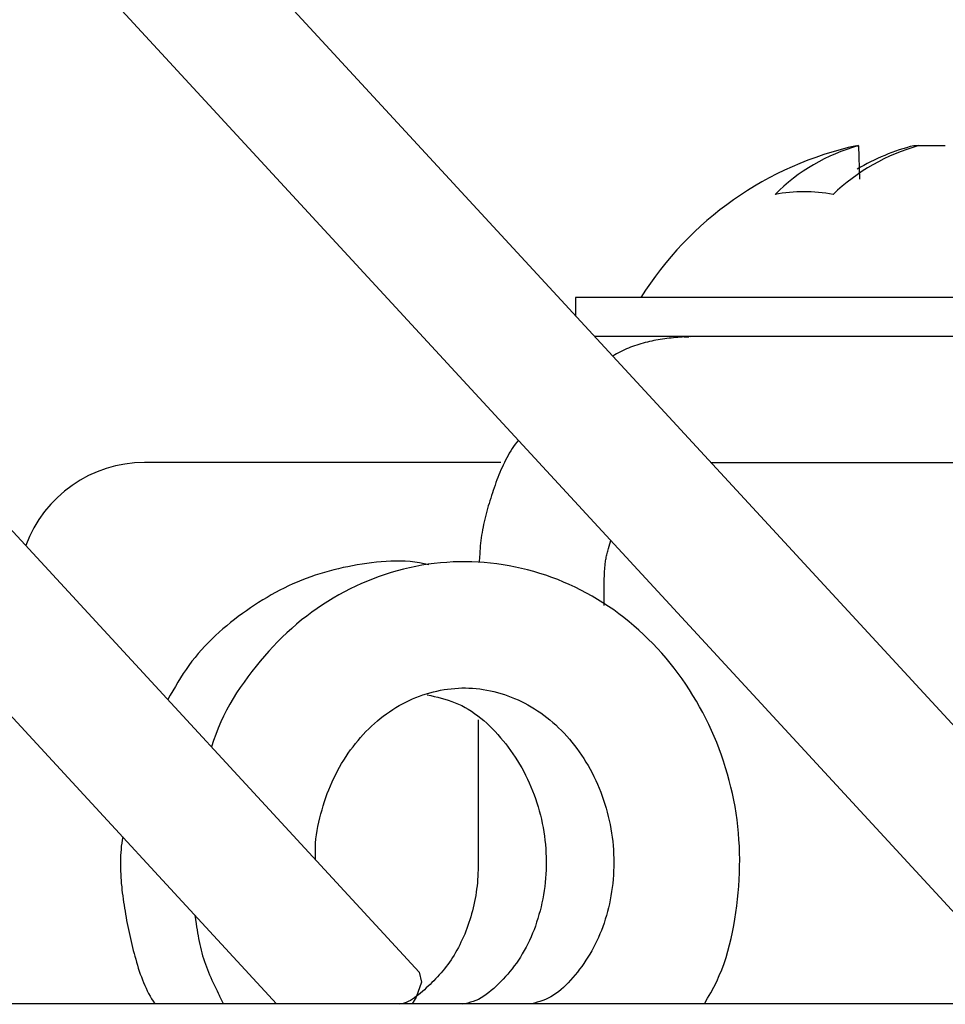
# Model space of a CAD drawing. Extents: x 0 to 720, y 1 to 1106.
# Drawn here: x 73 to 83, y 427 to 438 of the extents above; entities that cross this region are included whole.
import ezdxf

# ---------------------------------------------------------------- set-up
doc = ezdxf.new("R2010")
doc.units = 0
doc.header["$LTSCALE"] = 32
doc.header["$MEASUREMENT"] = 0
doc.layers.get('0').update_dxf_attribs({"linetype": 'CONTINUOUS'})

msp = doc.modelspace()

# ---------------------------------------------------------------- linework, layer by layer
for p, q in [((77.065, 427.45), (57.259, 448.927)), ((84.275, 428.788), (65.703, 448.927)), ((56.229, 447.977), (75.483, 427.101)), ((64.674, 447.977), (83.927, 427.101)), ((81.914, 436.613), (81.933, 436.613)), ((81.933, 436.613), (81.947, 436.243)), ((82.897, 436.613), (82.549, 436.613)), ((78.798, 434.931), (78.798, 434.727)), ((86.648, 434.931), (78.798, 434.931)), ((79.007, 434.501), (86.648, 434.501)), ((79.762, 434.468), (79.738, 434.465)), ((79.762, 434.468), (79.738, 434.465)), ((79.787, 434.472), (79.762, 434.468)), ((79.811, 434.475), (79.787, 434.472)), ((79.835, 434.478), (79.811, 434.475)), ((79.859, 434.48), (79.835, 434.478)), ((79.883, 434.483), (79.859, 434.48)), ((79.908, 434.485), (79.883, 434.483)), ((79.908, 434.485), (79.883, 434.483)), ((79.932, 434.487), (79.908, 434.485)), ((79.956, 434.489), (79.932, 434.487)), ((79.98, 434.491), (79.956, 434.489)), ((79.98, 434.491), (79.956, 434.489)), ((80.004, 434.493), (79.98, 434.491)), ((80.004, 434.493), (79.98, 434.491)), ((80.004, 434.493), (80.053, 434.495)), ((80.101, 434.498), (80.028, 434.494)), ((80.077, 434.497), (80.149, 434.501)), ((79.363, 434.36), (79.34, 434.35)), ((79.385, 434.369), (79.363, 434.36)), ((79.408, 434.378), (79.385, 434.369)), ((79.408, 434.378), (79.385, 434.369)), ((79.43, 434.387), (79.408, 434.378)), ((79.453, 434.395), (79.43, 434.387)), ((79.477, 434.403), (79.453, 434.395)), ((79.5, 434.411), (79.477, 434.403)), ((79.523, 434.418), (79.5, 434.411)), ((79.547, 434.424), (79.523, 434.418)), ((79.57, 434.431), (79.547, 434.424)), ((79.594, 434.436), (79.57, 434.431)), ((79.618, 434.442), (79.594, 434.436)), ((79.618, 434.442), (79.594, 434.436)), ((79.642, 434.447), (79.618, 434.442)), ((79.666, 434.452), (79.642, 434.447)), ((79.69, 434.457), (79.666, 434.452)), ((79.714, 434.461), (79.69, 434.457)), ((79.738, 434.465), (79.714, 434.461)), ((79.232, 434.293), (79.21, 434.281)), ((79.253, 434.305), (79.232, 434.293)), ((79.275, 434.316), (79.253, 434.305)), ((79.296, 434.328), (79.275, 434.316)), ((79.318, 434.339), (79.296, 434.328)), ((79.318, 434.339), (79.296, 434.328)), ((79.34, 434.35), (79.318, 434.339)), ((78.112, 433.279), (78.095, 433.255)), ((78.129, 433.303), (78.112, 433.279)), ((78.146, 433.327), (78.129, 433.303)), ((78.164, 433.35), (78.146, 433.327)), ((78.05, 433.179), (78.035, 433.153)), ((78.064, 433.205), (78.05, 433.179)), ((78.079, 433.23), (78.064, 433.205)), ((78.095, 433.255), (78.079, 433.23)), ((77.971, 433.101), (74.02, 433.101)), ((77.996, 433.073), (77.983, 433.046)), ((78.009, 433.1), (77.996, 433.073)), ((78.022, 433.127), (78.009, 433.1)), ((78.035, 433.153), (78.022, 433.127)), ((80.298, 433.101), (89.976, 433.101)), ((77.949, 432.963), (77.938, 432.935)), ((77.96, 432.991), (77.949, 432.963)), ((77.971, 433.019), (77.96, 432.991)), ((77.983, 433.046), (77.971, 433.019)), ((77.906, 432.85), (77.896, 432.821)), ((77.916, 432.878), (77.906, 432.85)), ((77.927, 432.907), (77.916, 432.878)), ((77.938, 432.935), (77.927, 432.907)), ((77.867, 432.735), (77.858, 432.706)), ((77.877, 432.764), (77.867, 432.735)), ((77.886, 432.792), (77.877, 432.764)), ((77.896, 432.821), (77.886, 432.792)), ((77.831, 432.619), (77.823, 432.59)), ((77.84, 432.648), (77.831, 432.619)), ((77.849, 432.677), (77.84, 432.648)), ((77.858, 432.706), (77.849, 432.677)), ((77.799, 432.503), (77.792, 432.474)), ((77.807, 432.532), (77.799, 432.503)), ((77.815, 432.561), (77.807, 432.532)), ((77.823, 432.59), (77.815, 432.561)), ((77.779, 432.415), (77.773, 432.386)), ((77.785, 432.444), (77.779, 432.415)), ((77.792, 432.474), (77.785, 432.444)), ((77.757, 432.297), (77.753, 432.267)), ((77.762, 432.326), (77.757, 432.297)), ((77.767, 432.356), (77.762, 432.326)), ((77.773, 432.386), (77.767, 432.356)), ((77.742, 432.177), (77.74, 432.147)), ((77.745, 432.207), (77.742, 432.177)), ((77.749, 432.237), (77.745, 432.207)), ((77.753, 432.267), (77.749, 432.237)), ((79.17, 432.172), (79.189, 432.238)), ((77.736, 432.086), (77.734, 432.056)), ((77.738, 432.117), (77.736, 432.086)), ((77.74, 432.147), (77.738, 432.117)), ((79.142, 432.065), (79.145, 432.079)), ((79.145, 432.079), (79.148, 432.092)), ((79.148, 432.092), (79.152, 432.105)), ((79.152, 432.105), (79.155, 432.119)), ((79.155, 432.119), (79.162, 432.146)), ((79.162, 432.146), (79.17, 432.172)), ((76.379, 431.965), (76.326, 431.956)), ((76.432, 431.974), (76.379, 431.965)), ((76.484, 431.981), (76.432, 431.974)), ((76.538, 431.989), (76.484, 431.981)), ((76.591, 431.995), (76.538, 431.989)), ((76.644, 432), (76.591, 431.995)), ((76.697, 432.004), (76.644, 432)), ((76.75, 432.007), (76.697, 432.004)), ((76.804, 432.008), (76.75, 432.007)), ((76.857, 432.008), (76.804, 432.008)), ((76.91, 432.006), (76.857, 432.008)), ((76.963, 432.002), (76.91, 432.006)), ((77.015, 431.996), (76.963, 432.002)), ((77.068, 431.988), (77.015, 431.996)), ((77.094, 431.961), (77.026, 431.948)), ((77.12, 431.978), (77.068, 431.988)), ((77.163, 431.972), (77.094, 431.961)), ((77.172, 431.968), (77.12, 431.978)), ((77.232, 431.981), (77.163, 431.972)), ((77.301, 431.988), (77.232, 431.981)), ((77.37, 431.994), (77.301, 431.988)), ((77.44, 431.998), (77.37, 431.994)), ((77.509, 432), (77.44, 431.998)), ((77.579, 432.001), (77.509, 432)), ((77.648, 432), (77.579, 432.001)), ((77.717, 431.997), (77.648, 432)), ((77.787, 431.992), (77.717, 431.997)), ((77.734, 432.056), (77.731, 431.996)), ((77.856, 431.985), (77.787, 431.992)), ((77.925, 431.977), (77.856, 431.985)), ((77.994, 431.967), (77.925, 431.977)), ((78.063, 431.956), (77.994, 431.967)), ((79.125, 431.956), (79.126, 431.969)), ((79.126, 431.969), (79.128, 431.983)), ((79.128, 431.983), (79.13, 431.997)), ((79.13, 431.997), (79.132, 432.011)), ((79.132, 432.011), (79.134, 432.024)), ((79.134, 432.024), (79.137, 432.038)), ((79.137, 432.038), (79.139, 432.052)), ((79.139, 432.052), (79.142, 432.065)), ((75.913, 431.851), (75.863, 431.833)), ((75.964, 431.867), (75.913, 431.851)), ((76.015, 431.882), (75.964, 431.867)), ((76.066, 431.897), (76.015, 431.882)), ((76.118, 431.91), (76.066, 431.897)), ((76.17, 431.923), (76.118, 431.91)), ((76.222, 431.935), (76.17, 431.923)), ((76.274, 431.946), (76.222, 431.935)), ((76.326, 431.956), (76.274, 431.946)), ((76.688, 431.86), (76.622, 431.837)), ((76.755, 431.881), (76.688, 431.86)), ((76.822, 431.9), (76.755, 431.881)), ((76.89, 431.918), (76.822, 431.9)), ((76.958, 431.934), (76.89, 431.918)), ((77.026, 431.948), (76.958, 431.934)), ((78.131, 431.942), (78.063, 431.956)), ((78.199, 431.927), (78.131, 431.942)), ((78.267, 431.911), (78.199, 431.927)), ((78.335, 431.892), (78.267, 431.911)), ((78.402, 431.872), (78.335, 431.892)), ((78.468, 431.851), (78.402, 431.872)), ((78.534, 431.827), (78.468, 431.851)), ((79.117, 431.801), (79.119, 431.857)), ((79.119, 431.857), (79.12, 431.886)), ((79.12, 431.9), (79.121, 431.914)), ((79.12, 431.886), (79.12, 431.9)), ((79.121, 431.914), (79.122, 431.928)), ((79.122, 431.928), (79.123, 431.942)), ((79.123, 431.942), (79.125, 431.956)), ((75.665, 431.754), (75.616, 431.732)), ((75.714, 431.775), (75.665, 431.754)), ((75.763, 431.796), (75.714, 431.775)), ((75.813, 431.815), (75.763, 431.796)), ((75.863, 431.833), (75.813, 431.815)), ((76.427, 431.759), (76.362, 431.73)), ((76.491, 431.787), (76.427, 431.759)), ((76.556, 431.813), (76.491, 431.787)), ((76.622, 431.837), (76.556, 431.813)), ((78.6, 431.802), (78.534, 431.827)), ((78.665, 431.776), (78.6, 431.802)), ((78.729, 431.747), (78.665, 431.776)), ((78.793, 431.718), (78.729, 431.747)), ((79.117, 431.517), (79.117, 431.801)), ((75.425, 431.633), (75.378, 431.605)), ((75.472, 431.659), (75.425, 431.633)), ((75.52, 431.684), (75.472, 431.659)), ((75.568, 431.708), (75.52, 431.684)), ((75.616, 431.732), (75.568, 431.708)), ((76.174, 431.633), (76.112, 431.598)), ((76.236, 431.667), (76.174, 431.633)), ((76.299, 431.699), (76.236, 431.667)), ((76.362, 431.73), (76.299, 431.699)), ((78.857, 431.686), (78.793, 431.718)), ((78.919, 431.653), (78.857, 431.686)), ((78.981, 431.619), (78.919, 431.653)), ((75.285, 431.549), (75.239, 431.519)), ((75.331, 431.578), (75.285, 431.549)), ((75.378, 431.605), (75.331, 431.578)), ((75.992, 431.523), (75.933, 431.483)), ((76.052, 431.561), (75.992, 431.523)), ((76.112, 431.598), (76.052, 431.561)), ((79.042, 431.583), (78.981, 431.619)), ((79.102, 431.545), (79.042, 431.583)), ((79.162, 431.506), (79.102, 431.545)), ((75.105, 431.426), (75.06, 431.394)), ((75.149, 431.458), (75.105, 431.426)), ((75.194, 431.489), (75.149, 431.458)), ((75.239, 431.519), (75.194, 431.489)), ((75.875, 431.442), (75.818, 431.399)), ((75.933, 431.483), (75.875, 431.442)), ((79.221, 431.466), (79.162, 431.506)), ((79.278, 431.424), (79.221, 431.466)), ((79.335, 431.381), (79.278, 431.424)), ((74.973, 431.326), (74.931, 431.291)), ((75.017, 431.36), (74.973, 431.326)), ((75.06, 431.394), (75.017, 431.36)), ((75.706, 431.309), (75.652, 431.262)), ((75.762, 431.355), (75.706, 431.309)), ((75.818, 431.399), (75.762, 431.355)), ((79.391, 431.336), (79.335, 431.381)), ((79.446, 431.29), (79.391, 431.336)), ((74.847, 431.219), (74.807, 431.182)), ((74.889, 431.256), (74.847, 431.219)), ((74.931, 431.291), (74.889, 431.256)), ((75.599, 431.214), (75.547, 431.164)), ((75.652, 431.262), (75.599, 431.214)), ((79.5, 431.243), (79.446, 431.29)), ((79.553, 431.194), (79.5, 431.243)), ((79.605, 431.144), (79.553, 431.194)), ((74.728, 431.105), (74.689, 431.065)), ((74.767, 431.144), (74.728, 431.105)), ((74.807, 431.182), (74.767, 431.144)), ((75.496, 431.113), (75.446, 431.061)), ((75.547, 431.164), (75.496, 431.113)), ((79.656, 431.093), (79.605, 431.144)), ((79.706, 431.04), (79.656, 431.093)), ((74.616, 430.983), (74.58, 430.94)), ((74.652, 431.024), (74.616, 430.983)), ((74.689, 431.065), (74.652, 431.024)), ((75.397, 431.008), (75.349, 430.954)), ((75.446, 431.061), (75.397, 431.008)), ((79.754, 430.987), (79.706, 431.04)), ((79.802, 430.932), (79.754, 430.987)), ((74.546, 430.897), (74.513, 430.852)), ((74.58, 430.94), (74.546, 430.897)), ((75.302, 430.898), (75.256, 430.842)), ((75.349, 430.954), (75.302, 430.898)), ((79.848, 430.876), (79.802, 430.932)), ((79.893, 430.819), (79.848, 430.876)), ((74.45, 430.761), (74.42, 430.714)), ((74.481, 430.807), (74.45, 430.761)), ((74.513, 430.852), (74.481, 430.807)), ((75.21, 430.785), (75.166, 430.726)), ((75.256, 430.842), (75.21, 430.785)), ((79.937, 430.761), (79.893, 430.819)), ((79.98, 430.702), (79.937, 430.761)), ((74.39, 430.666), (74.362, 430.618)), ((74.42, 430.714), (74.39, 430.666)), ((75.123, 430.667), (75.081, 430.607)), ((75.166, 430.726), (75.123, 430.667)), ((80.021, 430.642), (79.98, 430.702)), ((74.333, 430.57), (74.305, 430.521)), ((74.362, 430.618), (74.333, 430.57)), ((75.041, 430.546), (75.002, 430.483)), ((75.081, 430.607), (75.041, 430.546)), ((77.145, 430.536), (77.184, 430.548)), ((77.184, 430.548), (77.223, 430.558)), ((77.223, 430.558), (77.262, 430.567)), ((77.262, 430.567), (77.301, 430.576)), ((77.301, 430.576), (77.341, 430.583)), ((77.341, 430.583), (77.38, 430.588)), ((77.38, 430.588), (77.42, 430.593)), ((77.42, 430.593), (77.459, 430.597)), ((77.459, 430.597), (77.499, 430.599)), ((77.499, 430.599), (77.538, 430.601)), ((77.538, 430.601), (77.578, 430.601)), ((77.578, 430.601), (77.617, 430.6)), ((77.617, 430.6), (77.657, 430.598)), ((77.657, 430.598), (77.696, 430.595)), ((77.696, 430.595), (77.736, 430.59)), ((77.736, 430.59), (77.775, 430.585)), ((77.775, 430.585), (77.814, 430.578)), ((77.814, 430.578), (77.854, 430.57)), ((77.854, 430.57), (77.893, 430.562)), ((77.893, 430.562), (77.932, 430.552)), ((77.932, 430.552), (77.97, 430.541)), ((77.97, 430.541), (78.009, 430.529)), ((80.061, 430.581), (80.021, 430.642)), ((80.1, 430.519), (80.061, 430.581)), ((74.305, 430.521), (74.278, 430.472)), ((75.002, 430.483), (74.965, 430.42)), ((76.879, 430.425), (76.916, 430.444)), ((76.916, 430.444), (76.954, 430.462)), ((76.954, 430.462), (76.991, 430.479)), ((76.991, 430.479), (77.029, 430.495)), ((77.029, 430.495), (77.068, 430.51)), ((77.068, 430.51), (77.106, 430.524)), ((77.106, 430.524), (77.145, 430.536)), ((77.153, 430.526), (77.193, 430.517)), ((77.193, 430.517), (77.232, 430.507)), ((77.232, 430.507), (77.271, 430.498)), ((77.271, 430.498), (77.31, 430.487)), ((77.31, 430.487), (77.349, 430.476)), ((77.349, 430.476), (77.387, 430.465)), ((77.387, 430.465), (77.425, 430.452)), ((77.425, 430.452), (77.463, 430.437)), ((77.463, 430.437), (77.5, 430.422)), ((78.009, 430.529), (78.047, 430.515)), ((78.047, 430.515), (78.086, 430.501)), ((78.086, 430.501), (78.123, 430.485)), ((78.123, 430.485), (78.161, 430.469)), ((78.161, 430.469), (78.198, 430.451)), ((78.198, 430.451), (78.235, 430.433)), ((78.235, 430.433), (78.271, 430.413)), ((80.138, 430.456), (80.1, 430.519)), ((80.174, 430.393), (80.138, 430.456)), ((74.93, 430.356), (74.897, 430.29)), ((74.965, 430.42), (74.93, 430.356)), ((76.702, 430.314), (76.736, 430.338)), ((76.736, 430.338), (76.771, 430.361)), ((76.771, 430.361), (76.807, 430.384)), ((76.807, 430.384), (76.843, 430.405)), ((76.843, 430.405), (76.879, 430.425)), ((77.5, 430.422), (77.537, 430.405)), ((77.537, 430.405), (77.574, 430.386)), ((77.574, 430.386), (77.609, 430.365)), ((77.609, 430.365), (77.645, 430.343)), ((77.645, 430.343), (77.679, 430.319)), ((78.271, 430.413), (78.307, 430.392)), ((78.307, 430.392), (78.343, 430.371)), ((78.343, 430.371), (78.378, 430.348)), ((78.378, 430.348), (78.413, 430.324)), ((78.413, 430.324), (78.447, 430.299)), ((80.209, 430.328), (80.174, 430.393)), ((80.243, 430.263), (80.209, 430.328)), ((74.866, 430.224), (74.837, 430.156)), ((74.897, 430.29), (74.866, 430.224)), ((76.568, 430.207), (76.601, 430.235)), ((76.601, 430.235), (76.634, 430.262)), ((76.634, 430.262), (76.667, 430.288)), ((76.667, 430.288), (76.702, 430.314)), ((77.679, 430.319), (77.714, 430.294)), ((77.714, 430.294), (77.747, 430.267)), ((77.717, 430.249), (77.717, 428.801)), ((77.747, 430.267), (77.78, 430.239)), ((77.78, 430.239), (77.813, 430.21)), ((78.447, 430.299), (78.481, 430.274)), ((78.481, 430.274), (78.514, 430.247)), ((78.514, 430.247), (78.547, 430.219)), ((78.547, 430.219), (78.579, 430.191)), ((80.275, 430.197), (80.243, 430.263)), ((74.837, 430.156), (74.811, 430.087)), ((76.445, 430.085), (76.475, 430.117)), ((76.475, 430.117), (76.505, 430.148)), ((76.505, 430.148), (76.537, 430.178)), ((76.537, 430.178), (76.568, 430.207)), ((77.813, 430.21), (77.845, 430.18)), ((77.845, 430.18), (77.876, 430.149)), ((77.876, 430.149), (77.907, 430.117)), ((77.907, 430.117), (77.937, 430.084)), ((78.579, 430.191), (78.61, 430.161)), ((78.61, 430.161), (78.641, 430.131)), ((78.641, 430.131), (78.671, 430.099)), ((80.306, 430.131), (80.275, 430.197)), ((80.335, 430.063), (80.306, 430.131)), ((74.785, 430.018), (74.761, 429.949)), ((74.811, 430.087), (74.785, 430.018)), ((76.359, 429.985), (76.387, 430.019)), ((76.387, 430.019), (76.416, 430.053)), ((76.416, 430.053), (76.445, 430.085)), ((77.937, 430.084), (77.966, 430.05)), ((77.966, 430.05), (77.995, 430.015)), ((77.995, 430.015), (78.024, 429.98)), ((78.671, 430.099), (78.701, 430.067)), ((78.701, 430.067), (78.73, 430.034)), ((78.73, 430.034), (78.758, 430)), ((78.758, 430), (78.786, 429.965)), ((80.364, 429.995), (80.335, 430.063)), ((80.39, 429.927), (80.364, 429.995)), ((76.279, 429.877), (76.305, 429.914)), ((76.305, 429.914), (76.332, 429.95)), ((76.332, 429.95), (76.359, 429.985)), ((78.024, 429.98), (78.051, 429.944)), ((78.051, 429.944), (78.078, 429.908)), ((78.078, 429.908), (78.104, 429.87)), ((78.786, 429.965), (78.813, 429.93)), ((78.813, 429.93), (78.839, 429.893)), ((78.839, 429.893), (78.865, 429.856)), ((80.416, 429.857), (80.39, 429.927)), ((76.205, 429.763), (76.229, 429.802)), ((76.229, 429.802), (76.254, 429.84)), ((76.254, 429.84), (76.279, 429.877)), ((78.104, 429.87), (78.13, 429.833)), ((78.13, 429.833), (78.155, 429.794)), ((78.155, 429.794), (78.178, 429.755)), ((78.865, 429.856), (78.889, 429.818)), ((78.889, 429.818), (78.914, 429.779)), ((78.914, 429.779), (78.937, 429.74)), ((80.439, 429.788), (80.416, 429.857)), ((80.462, 429.717), (80.439, 429.788)), ((76.139, 429.642), (76.16, 429.683)), ((76.16, 429.683), (76.182, 429.723)), ((76.182, 429.723), (76.205, 429.763)), ((78.178, 429.755), (78.202, 429.715)), ((78.202, 429.715), (78.224, 429.674)), ((78.224, 429.674), (78.245, 429.633)), ((78.937, 429.74), (78.96, 429.7)), ((78.96, 429.7), (78.981, 429.659)), ((80.483, 429.646), (80.462, 429.717)), ((76.081, 429.516), (76.099, 429.559)), ((76.099, 429.559), (76.119, 429.601)), ((76.119, 429.601), (76.139, 429.642)), ((78.245, 429.633), (78.266, 429.591)), ((78.266, 429.591), (78.285, 429.549)), ((78.981, 429.659), (79.002, 429.618)), ((79.002, 429.618), (79.022, 429.576)), ((79.022, 429.576), (79.042, 429.534)), ((80.502, 429.575), (80.483, 429.646)), ((80.52, 429.503), (80.502, 429.575)), ((76.046, 429.43), (76.063, 429.473)), ((76.063, 429.473), (76.081, 429.516)), ((78.285, 429.549), (78.304, 429.506)), ((78.304, 429.506), (78.322, 429.462)), ((78.322, 429.462), (78.339, 429.418)), ((79.042, 429.534), (79.06, 429.491)), ((79.06, 429.491), (79.077, 429.447)), ((79.077, 429.447), (79.094, 429.403)), ((80.537, 429.431), (80.52, 429.503)), ((76.001, 429.296), (76.015, 429.341)), ((76.015, 429.341), (76.03, 429.386)), ((76.03, 429.386), (76.046, 429.43)), ((78.339, 429.418), (78.355, 429.374)), ((78.355, 429.374), (78.37, 429.329)), ((79.094, 429.403), (79.109, 429.359)), ((79.109, 429.359), (79.124, 429.314)), ((80.552, 429.359), (80.537, 429.431)), ((80.566, 429.286), (80.552, 429.359)), ((75.975, 429.205), (75.988, 429.251)), ((75.988, 429.251), (76.001, 429.296)), ((78.37, 429.329), (78.383, 429.284)), ((78.383, 429.284), (78.396, 429.238)), ((78.396, 429.238), (78.408, 429.192)), ((79.124, 429.314), (79.137, 429.269)), ((79.137, 429.269), (79.15, 429.224)), ((80.578, 429.213), (80.566, 429.286)), ((75.952, 429.113), (75.963, 429.16)), ((75.963, 429.16), (75.975, 429.205)), ((78.408, 429.192), (78.419, 429.146)), ((78.419, 429.146), (78.429, 429.1)), ((79.15, 429.224), (79.161, 429.178)), ((79.161, 429.178), (79.172, 429.132)), ((79.172, 429.132), (79.182, 429.086)), ((80.588, 429.14), (80.578, 429.213)), ((80.597, 429.066), (80.588, 429.14)), ((75.926, 428.974), (75.933, 429.021)), ((75.933, 429.021), (75.942, 429.067)), ((75.942, 429.067), (75.952, 429.113)), ((78.429, 429.1), (78.438, 429.054)), ((78.438, 429.054), (78.446, 429.007)), ((79.182, 429.086), (79.19, 429.039)), ((79.19, 429.039), (79.198, 428.993)), ((80.604, 428.993), (80.597, 429.066)), ((73.773, 428.915), (73.768, 428.881)), ((73.778, 428.949), (73.773, 428.915)), ((75.916, 428.881), (75.92, 428.927)), ((75.92, 428.927), (75.926, 428.974)), ((78.446, 429.007), (78.453, 428.96)), ((78.453, 428.96), (78.459, 428.913)), ((78.459, 428.913), (78.464, 428.866)), ((79.198, 428.993), (79.204, 428.946)), ((79.204, 428.946), (79.21, 428.899)), ((80.61, 428.919), (80.604, 428.993)), ((80.614, 428.846), (80.61, 428.919)), ((73.76, 428.812), (73.757, 428.777)), ((73.763, 428.846), (73.76, 428.812)), ((73.768, 428.881), (73.763, 428.846)), ((75.914, 428.834), (75.916, 428.881)), ((75.914, 428.788), (75.914, 428.834)), ((77.717, 428.801), (77.718, 428.728)), ((78.464, 428.866), (78.467, 428.819)), ((78.467, 428.819), (78.47, 428.772)), ((79.21, 428.899), (79.214, 428.853)), ((79.214, 428.853), (79.218, 428.806)), ((79.218, 428.806), (79.22, 428.759)), ((80.617, 428.772), (80.614, 428.846)), ((73.754, 428.708), (73.753, 428.674)), ((73.755, 428.743), (73.754, 428.708)), ((73.757, 428.777), (73.755, 428.743)), ((75.915, 428.741), (75.914, 428.788)), ((75.917, 428.695), (75.915, 428.741)), ((77.718, 428.728), (77.718, 428.692)), ((77.718, 428.692), (77.718, 428.656)), ((78.47, 428.772), (78.472, 428.725)), ((78.472, 428.725), (78.473, 428.678)), ((79.22, 428.759), (79.222, 428.712)), ((79.222, 428.712), (79.222, 428.665)), ((80.618, 428.698), (80.617, 428.772)), ((80.617, 428.625), (80.618, 428.698)), ((73.753, 428.674), (73.753, 428.639)), ((73.753, 428.639), (73.753, 428.605)), ((73.753, 428.605), (73.754, 428.57)), ((77.717, 428.584), (77.716, 428.548)), ((77.718, 428.62), (77.717, 428.584)), ((77.718, 428.656), (77.718, 428.62)), ((78.471, 428.585), (78.469, 428.538)), ((78.472, 428.632), (78.471, 428.585)), ((78.473, 428.678), (78.472, 428.632)), ((79.222, 428.619), (79.22, 428.572)), ((79.222, 428.665), (79.222, 428.619)), ((80.615, 428.551), (80.617, 428.625)), ((73.754, 428.57), (73.756, 428.536)), ((73.756, 428.536), (73.758, 428.501)), ((73.758, 428.501), (73.76, 428.466)), ((73.76, 428.466), (73.763, 428.432)), ((77.712, 428.476), (77.71, 428.441)), ((77.714, 428.512), (77.712, 428.476)), ((77.716, 428.548), (77.714, 428.512)), ((78.466, 428.492), (78.462, 428.446)), ((78.469, 428.538), (78.466, 428.492)), ((79.214, 428.48), (79.21, 428.434)), ((79.218, 428.526), (79.214, 428.48)), ((79.22, 428.572), (79.218, 428.526)), ((80.607, 428.404), (80.612, 428.478)), ((80.612, 428.478), (80.615, 428.551)), ((73.763, 428.432), (73.767, 428.398)), ((73.767, 428.398), (73.77, 428.363)), ((73.77, 428.363), (73.774, 428.329)), ((77.702, 428.37), (77.698, 428.336)), ((77.706, 428.406), (77.702, 428.37)), ((77.71, 428.441), (77.706, 428.406)), ((78.456, 428.4), (78.45, 428.354)), ((78.462, 428.446), (78.456, 428.4)), ((79.205, 428.389), (79.198, 428.343)), ((79.21, 428.434), (79.205, 428.389)), ((80.601, 428.331), (80.607, 428.404)), ((73.774, 428.329), (73.779, 428.295)), ((73.779, 428.295), (73.783, 428.261)), ((73.783, 428.261), (73.788, 428.227)), ((77.686, 428.266), (77.679, 428.232)), ((77.692, 428.301), (77.686, 428.266)), ((77.698, 428.336), (77.692, 428.301)), ((78.435, 428.264), (78.426, 428.219)), ((78.443, 428.309), (78.435, 428.264)), ((78.45, 428.354), (78.443, 428.309)), ((79.183, 428.254), (79.174, 428.209)), ((79.191, 428.298), (79.183, 428.254)), ((79.198, 428.343), (79.191, 428.298)), ((80.586, 428.185), (80.594, 428.258)), ((80.594, 428.258), (80.601, 428.331)), ((73.788, 428.227), (73.793, 428.193)), ((73.793, 428.193), (73.798, 428.159)), ((73.798, 428.159), (73.804, 428.125)), ((77.664, 428.165), (77.655, 428.131)), ((77.672, 428.198), (77.664, 428.165)), ((77.679, 428.232), (77.672, 428.198)), ((78.416, 428.175), (78.405, 428.132)), ((78.426, 428.219), (78.416, 428.175)), ((79.164, 428.165), (79.153, 428.122)), ((79.174, 428.209), (79.164, 428.165)), ((80.576, 428.112), (80.586, 428.185)), ((73.804, 428.125), (73.81, 428.092)), ((73.81, 428.092), (73.816, 428.058)), ((73.816, 428.058), (73.822, 428.025)), ((74.577, 428.083), (74.591, 427.985)), ((77.627, 428.032), (77.616, 428)), ((77.637, 428.065), (77.627, 428.032)), ((77.646, 428.098), (77.637, 428.065)), ((77.655, 428.131), (77.646, 428.098)), ((78.381, 428.046), (78.367, 428.004)), ((78.393, 428.088), (78.381, 428.046)), ((78.405, 428.132), (78.393, 428.088)), ((79.128, 428.037), (79.115, 427.995)), ((79.141, 428.079), (79.128, 428.037)), ((79.153, 428.122), (79.141, 428.079)), ((80.553, 427.967), (80.565, 428.039)), ((80.565, 428.039), (80.576, 428.112)), ((73.822, 428.025), (73.828, 427.991)), ((73.828, 427.991), (73.835, 427.958)), ((73.835, 427.958), (73.842, 427.924)), ((73.842, 427.924), (73.849, 427.891)), ((74.591, 427.985), (74.596, 427.952)), ((74.596, 427.952), (74.602, 427.919)), ((74.602, 427.919), (74.607, 427.887)), ((77.593, 427.936), (77.581, 427.904)), ((77.605, 427.967), (77.593, 427.936)), ((77.616, 428), (77.605, 427.967)), ((78.338, 427.921), (78.322, 427.881)), ((78.353, 427.962), (78.338, 427.921)), ((78.367, 428.004), (78.353, 427.962)), ((79.1, 427.954), (79.085, 427.914)), ((79.115, 427.995), (79.1, 427.954)), ((80.539, 427.894), (80.553, 427.967)), ((73.849, 427.891), (73.856, 427.858)), ((73.856, 427.858), (73.863, 427.825)), ((73.863, 427.825), (73.871, 427.792)), ((74.607, 427.887), (74.613, 427.854)), ((74.613, 427.854), (74.619, 427.822)), ((74.619, 427.822), (74.625, 427.79)), ((77.542, 427.812), (77.528, 427.782)), ((77.556, 427.842), (77.542, 427.812)), ((77.569, 427.873), (77.556, 427.842)), ((77.581, 427.904), (77.569, 427.873)), ((78.305, 427.841), (78.287, 427.802)), ((78.322, 427.881), (78.305, 427.841)), ((79.052, 427.835), (79.034, 427.797)), ((79.069, 427.874), (79.052, 427.835)), ((79.085, 427.914), (79.069, 427.874)), ((80.506, 427.752), (80.523, 427.823)), ((80.523, 427.823), (80.539, 427.894)), ((73.871, 427.792), (73.879, 427.758)), ((73.879, 427.758), (73.887, 427.725)), ((73.887, 427.725), (73.896, 427.692)), ((74.625, 427.79), (74.632, 427.758)), ((74.632, 427.758), (74.639, 427.726)), ((74.639, 427.726), (74.647, 427.694)), ((77.499, 427.724), (77.484, 427.696)), ((77.514, 427.753), (77.499, 427.724)), ((77.528, 427.782), (77.514, 427.753)), ((78.249, 427.726), (78.229, 427.689)), ((78.268, 427.764), (78.249, 427.726)), ((78.287, 427.802), (78.268, 427.764)), ((78.997, 427.723), (78.977, 427.686)), ((79.016, 427.759), (78.997, 427.723)), ((79.034, 427.797), (79.016, 427.759)), ((80.488, 427.682), (80.506, 427.752)), ((73.896, 427.692), (73.904, 427.659)), ((73.904, 427.659), (73.913, 427.626)), ((73.913, 427.626), (73.922, 427.593)), ((73.922, 427.593), (73.931, 427.56)), ((74.647, 427.694), (74.655, 427.663)), ((74.655, 427.663), (74.664, 427.632)), ((74.664, 427.632), (74.674, 427.601)), ((74.674, 427.601), (74.684, 427.57)), ((77.435, 427.614), (77.418, 427.587)), ((77.452, 427.64), (77.435, 427.614)), ((77.468, 427.668), (77.452, 427.64)), ((77.484, 427.696), (77.468, 427.668)), ((78.187, 427.618), (78.165, 427.584)), ((78.208, 427.653), (78.187, 427.618)), ((78.229, 427.689), (78.208, 427.653)), ((78.935, 427.616), (78.913, 427.582)), ((78.956, 427.651), (78.935, 427.616)), ((78.977, 427.686), (78.956, 427.651)), ((80.444, 427.545), (80.467, 427.613)), ((80.467, 427.613), (80.488, 427.682)), ((73.931, 427.56), (73.941, 427.527)), ((73.941, 427.527), (73.951, 427.494)), ((73.951, 427.494), (73.962, 427.462)), ((74.684, 427.57), (74.695, 427.54)), ((74.695, 427.54), (74.706, 427.509)), ((74.706, 427.509), (74.717, 427.479)), ((77.346, 427.488), (77.327, 427.465)), ((77.364, 427.512), (77.346, 427.488)), ((77.383, 427.537), (77.364, 427.512)), ((77.401, 427.562), (77.383, 427.537)), ((77.418, 427.587), (77.401, 427.562)), ((78.095, 427.489), (78.071, 427.459)), ((78.119, 427.519), (78.095, 427.489)), ((78.142, 427.551), (78.119, 427.519)), ((78.165, 427.584), (78.142, 427.551)), ((78.843, 427.482), (78.819, 427.451)), ((78.867, 427.515), (78.843, 427.482)), ((78.89, 427.548), (78.867, 427.515)), ((78.913, 427.582), (78.89, 427.548)), ((80.419, 427.478), (80.444, 427.545)), ((73.962, 427.462), (73.973, 427.43)), ((73.973, 427.43), (73.985, 427.398)), ((73.985, 427.398), (73.997, 427.366)), ((74.717, 427.479), (74.729, 427.449)), ((74.729, 427.449), (74.742, 427.42)), ((74.742, 427.42), (74.755, 427.39)), ((74.755, 427.39), (74.768, 427.361)), ((77.065, 427.45), (77.089, 427.339)), ((77.247, 427.377), (77.227, 427.356)), ((77.268, 427.398), (77.247, 427.377)), ((77.288, 427.42), (77.268, 427.398)), ((77.288, 427.42), (77.268, 427.398)), ((77.307, 427.442), (77.288, 427.42)), ((77.327, 427.465), (77.307, 427.442)), ((77.996, 427.374), (77.97, 427.347)), ((78.021, 427.401), (77.996, 427.374)), ((78.046, 427.43), (78.021, 427.401)), ((78.071, 427.459), (78.046, 427.43)), ((78.769, 427.39), (78.744, 427.361)), ((78.795, 427.42), (78.769, 427.39)), ((78.819, 427.451), (78.795, 427.42)), ((80.363, 427.348), (80.392, 427.412)), ((80.392, 427.412), (80.419, 427.478)), ((73.997, 427.366), (74.009, 427.335)), ((74.009, 427.335), (74.023, 427.304)), ((74.023, 427.304), (74.037, 427.274)), ((74.037, 427.274), (74.051, 427.244)), ((74.768, 427.361), (74.782, 427.332)), ((74.782, 427.332), (74.795, 427.303)), ((74.795, 427.303), (74.81, 427.274)), ((74.81, 427.274), (74.824, 427.245)), ((77.089, 427.339), (77.03, 427.174)), ((77.143, 427.276), (77.122, 427.256)), ((77.143, 427.276), (77.122, 427.256)), ((77.164, 427.295), (77.143, 427.276)), ((77.164, 427.295), (77.143, 427.276)), ((77.185, 427.315), (77.164, 427.295)), ((77.206, 427.335), (77.185, 427.315)), ((77.227, 427.356), (77.206, 427.335)), ((77.891, 427.271), (77.864, 427.247)), ((77.917, 427.296), (77.891, 427.271)), ((77.944, 427.321), (77.917, 427.296)), ((77.97, 427.347), (77.944, 427.321)), ((78.664, 427.281), (78.637, 427.257)), ((78.664, 427.281), (78.637, 427.257)), ((78.691, 427.306), (78.664, 427.281)), ((78.691, 427.306), (78.664, 427.281)), ((78.718, 427.333), (78.691, 427.306)), ((78.744, 427.361), (78.718, 427.333)), ((80.297, 427.223), (80.331, 427.285)), ((80.331, 427.285), (80.363, 427.348)), ((74.051, 427.244), (74.066, 427.214)), ((74.066, 427.214), (74.082, 427.185)), ((74.082, 427.185), (74.099, 427.156)), ((74.099, 427.156), (74.116, 427.128)), ((74.824, 427.245), (74.838, 427.216)), ((74.838, 427.216), (74.853, 427.187)), ((74.897, 427.101), (74.853, 427.187)), ((77.03, 427.174), (76.987, 427.101)), ((77.012, 427.167), (76.99, 427.151)), ((77.034, 427.183), (77.012, 427.167)), ((77.034, 427.183), (77.012, 427.167)), ((77.056, 427.2), (77.034, 427.183)), ((77.078, 427.218), (77.056, 427.2)), ((77.1, 427.237), (77.078, 427.218)), ((77.122, 427.256), (77.1, 427.237)), ((77.752, 427.165), (77.723, 427.149)), ((77.781, 427.183), (77.752, 427.165)), ((77.809, 427.203), (77.781, 427.183)), ((77.809, 427.203), (77.781, 427.183)), ((77.836, 427.224), (77.809, 427.203)), ((77.864, 427.247), (77.836, 427.224)), ((78.494, 427.161), (78.464, 427.147)), ((78.523, 427.176), (78.494, 427.161)), ((78.552, 427.194), (78.523, 427.176)), ((78.581, 427.213), (78.552, 427.194)), ((78.609, 427.234), (78.581, 427.213)), ((78.637, 427.257), (78.609, 427.234)), ((80.227, 427.101), (80.262, 427.162)), ((80.262, 427.162), (80.297, 427.223)), ((278.505, 427.101), (48.465, 427.101)), ((74.116, 427.128), (74.135, 427.101)), ((76.873, 427.099), (76.849, 427.094)), ((76.897, 427.106), (76.873, 427.099)), ((76.897, 427.106), (76.873, 427.099)), ((76.921, 427.115), (76.897, 427.106)), ((76.921, 427.115), (76.897, 427.106)), ((76.944, 427.125), (76.921, 427.115)), ((76.944, 427.125), (76.921, 427.115)), ((76.967, 427.138), (76.944, 427.125)), ((76.99, 427.151), (76.967, 427.138)), ((77.572, 427.101), (77.541, 427.095)), ((77.603, 427.108), (77.572, 427.101)), ((77.633, 427.116), (77.603, 427.108)), ((77.633, 427.116), (77.603, 427.108)), ((77.664, 427.125), (77.633, 427.116)), ((77.694, 427.136), (77.664, 427.125)), ((77.723, 427.149), (77.694, 427.136)), ((77.723, 427.149), (77.694, 427.136)), ((78.343, 427.108), (78.312, 427.101)), ((78.374, 427.116), (78.343, 427.108)), ((78.404, 427.125), (78.374, 427.116)), ((78.434, 427.135), (78.404, 427.125)), ((78.464, 427.147), (78.434, 427.135))]:
    msp.add_line(p, q)
for centre, radius, start, end in [((82.723, 432.923), 3.778, 102.362, 147.8962), ((82.507, 434.576), 2.117, 105.7159, 135.0088), ((83.211, 434.439), 2.258, 105.6063, 133.6561), ((83.109, 434.371), 2.311, 104.0029, 120.9812), ((81.331, 434.357), 1.745, 79.3814, 100.6186), ((74.02, 431.701), 1.4, 90, 160.0351)]:
    msp.add_arc(centre, radius, start, end)

doc.saveas('drawing.dxf')
